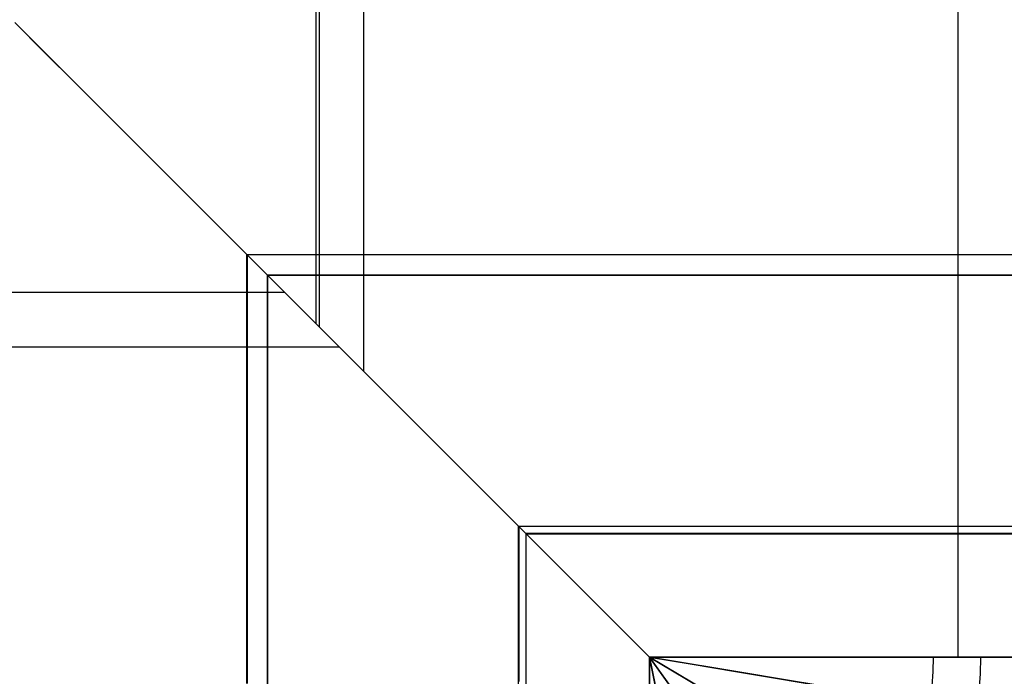
# Model space of a CAD drawing. Units: millimetres. Extents: x 4863 to 5458, y -72 to 778.
# Drawn here: x 5010 to 5026, y -53 to -43 of the extents above; entities that cross this region are included whole.
import ezdxf

# ---------------------------------------------------------------- set-up
doc = ezdxf.new("R2010")
doc.units = ezdxf.units.MM
doc.header["$MEASUREMENT"] = 0
doc.layers.get('0').update_dxf_attribs({"color": 8, "linetype": 'CONTINUOUS'})

# ---------------------------------------------------------------- blocks, each defined once
blk = doc.blocks.new('sgBrepBlock__137631856')
at = {"color": 0}
blk.add_line((5014.864, -47.5, 417.476), (5014.864, -36.636, 417.476), dxfattribs=at)
for points in [[(5020, -52.636, 416.5), (5019.259, -51.895, 416.52), (5018.518, -51.154, 416.579), (5017.779, -50.415, 416.677), (5017.043, -49.679, 416.816), (5016.311, -48.947, 416.995), (5015.585, -48.221, 417.214), (5014.867, -47.503, 417.475), (5014.157, -46.793, 417.777), (5013.458, -46.094, 418.122), (5012.77, -45.406, 418.511), (5012.096, -44.732, 418.945), (5011.437, -44.073, 419.424), (5010.796, -43.432, 419.951), (5010.176, -42.812, 420.526)], [(5025.951, -46.691, 417.828), (5025.053, -46.691, 417.444), (5024.583, -46.691, 417.271), (5024.099, -46.691, 417.113), (5023.601, -46.691, 416.971), (5023.091, -46.691, 416.845), (5022.569, -46.691, 416.738), (5022.035, -46.691, 416.649), (5021.491, -46.691, 416.58), (5020.938, -46.691, 416.531), (5020.376, -46.691, 416.505), (5019.808, -46.691, 416.501), (5019.233, -46.691, 416.521), (5018.655, -46.691, 416.565), (5018.073, -46.691, 416.633), (5017.49, -46.691, 416.727), (5016.907, -46.691, 416.846), (5016.326, -46.691, 416.991), (5015.749, -46.691, 417.161), (5015.177, -46.691, 417.357), (5014.055, -46.691, 417.825)], [(5026.18, -50.712, 417.938), (5025.423, -50.712, 417.593), (5024.622, -50.712, 417.285), (5023.781, -50.712, 417.02), (5022.9, -50.712, 416.804), (5021.985, -50.712, 416.641), (5021.039, -50.712, 416.539), (5020.068, -50.712, 416.5), (5019.575, -50.712, 416.506), (5019.078, -50.712, 416.53), (5018.076, -50.712, 416.633)], [(5020, -52.636, 416.5), (5020.862, -52.636, 416.527), (5021.72, -52.636, 416.606), (5022.572, -52.636, 416.738), (5023.415, -52.636, 416.923), (5024.244, -52.636, 417.159), (5025.057, -52.636, 417.445), (5025.851, -52.636, 417.781)]]:
    blk.add_polyline3d(points, dxfattribs=at)
blk = doc.blocks.new('sgBrepBlock__137632304')
at = {"color": 0}
for points in [[(5025.153, -52.636, 417.483), (5025.147, -52.896, 417.483), (5025.126, -53.162, 417.483), (5025.091, -53.434, 417.483), (5025.04, -53.711, 417.483), (5024.972, -53.992, 417.483), (5024.886, -54.275, 417.483), (5024.781, -54.558, 417.483), (5024.658, -54.841, 417.483), (5024.515, -55.12, 417.483), (5024.352, -55.395, 417.483), (5024.17, -55.664, 417.483), (5023.968, -55.924, 417.483), (5023.748, -56.173, 417.483), (5023.51, -56.41, 417.483), (5023.254, -56.632, 417.483), (5022.984, -56.838, 417.483), (5022.699, -57.026, 417.483), (5022.402, -57.195, 417.483), (5022.095, -57.344, 417.483), (5021.78, -57.472, 417.483), (5021.46, -57.578, 417.483), (5021.135, -57.663, 417.483), (5020.809, -57.725, 417.483), (5020.483, -57.767, 417.483), (5020, -57.789, 417.483)], [(5033.017, -52.636, 425.347), (5033, -53.292, 425.347), (5032.949, -53.965, 425.347), (5032.86, -54.653, 425.347), (5032.73, -55.352, 425.347), (5032.558, -56.061, 425.347), (5032.341, -56.775, 425.347), (5032.078, -57.491, 425.347), (5031.766, -58.205, 425.347), (5031.405, -58.911, 425.347), (5030.994, -59.606, 425.347), (5030.533, -60.284, 425.347), (5030.024, -60.94, 425.347), (5029.467, -61.57, 425.347), (5028.865, -62.168, 425.347), (5028.22, -62.729, 425.347), (5027.536, -63.249, 425.347), (5026.818, -63.725, 425.347), (5026.068, -64.152, 425.347), (5025.293, -64.528, 425.347), (5024.497, -64.852, 425.347), (5023.687, -65.12, 425.347), (5022.867, -65.333, 425.347), (5022.043, -65.492, 425.347), (5021.22, -65.596, 425.347), (5020, -65.653, 425.347)], [(5033.017, -52.636, 435.653), (5033, -53.292, 435.653), (5032.949, -53.965, 435.653), (5032.86, -54.653, 435.653), (5032.73, -55.352, 435.653), (5032.558, -56.061, 435.653), (5032.341, -56.775, 435.653), (5032.078, -57.491, 435.653), (5031.766, -58.205, 435.653), (5031.405, -58.911, 435.653), (5030.994, -59.606, 435.653), (5030.533, -60.284, 435.653), (5030.024, -60.94, 435.653), (5029.467, -61.57, 435.653), (5028.865, -62.168, 435.653), (5028.22, -62.729, 435.653), (5027.536, -63.249, 435.653), (5026.818, -63.725, 435.653), (5026.068, -64.152, 435.653), (5025.293, -64.528, 435.653), (5024.497, -64.852, 435.653), (5023.687, -65.12, 435.653), (5022.867, -65.333, 435.653), (5022.043, -65.492, 435.653), (5021.22, -65.596, 435.653), (5020, -65.653, 435.653)], [(5025.153, -52.636, 443.517), (5025.147, -52.896, 443.517), (5025.126, -53.162, 443.517), (5025.091, -53.434, 443.517), (5025.04, -53.711, 443.517), (5024.972, -53.992, 443.517), (5024.886, -54.275, 443.517), (5024.781, -54.558, 443.517), (5024.658, -54.841, 443.517), (5024.515, -55.12, 443.517), (5024.352, -55.395, 443.517), (5024.17, -55.664, 443.517), (5023.968, -55.924, 443.517), (5023.748, -56.173, 443.517), (5023.51, -56.41, 443.517), (5023.254, -56.632, 443.517), (5022.984, -56.838, 443.517), (5022.699, -57.026, 443.517), (5022.402, -57.195, 443.517), (5022.095, -57.344, 443.517), (5021.78, -57.472, 443.517), (5021.46, -57.578, 443.517), (5021.135, -57.663, 443.517), (5020.809, -57.725, 443.517), (5020.483, -57.767, 443.517), (5020, -57.789, 443.517)], [(5020, -52.636, 416.5), (5020.774, -52.765, 416.522), (5021.563, -52.897, 416.59), (5022.362, -53.031, 416.706), (5023.168, -53.166, 416.873), (5023.976, -53.301, 417.093), (5024.782, -53.436, 417.366), (5025.581, -53.569, 417.694), (5026.366, -53.701, 418.077), (5027.134, -53.829, 418.513), (5027.878, -53.954, 419.002), (5028.594, -54.073, 419.542), (5029.277, -54.188, 420.13), (5029.921, -54.295, 420.763), (5030.523, -54.396, 421.436), (5031.08, -54.489, 422.145), (5031.588, -54.574, 422.886), (5032.044, -54.65, 423.653), (5032.448, -54.718, 424.442), (5032.799, -54.777, 425.245), (5033.095, -54.826, 426.059), (5033.338, -54.867, 426.878), (5033.529, -54.899, 427.697), (5033.668, -54.922, 428.512), (5033.759, -54.937, 429.317), (5033.803, -54.944, 430.11), (5033.803, -54.944, 430.89), (5033.759, -54.937, 431.683), (5033.668, -54.922, 432.488), (5033.529, -54.899, 433.303), (5033.338, -54.867, 434.122), (5033.095, -54.826, 434.941), (5032.799, -54.777, 435.755), (5032.448, -54.718, 436.558), (5032.044, -54.65, 437.347), (5031.588, -54.574, 438.114), (5031.08, -54.489, 438.855), (5030.523, -54.396, 439.564), (5029.921, -54.295, 440.237), (5029.277, -54.188, 440.87), (5028.594, -54.073, 441.458), (5027.878, -53.954, 441.998), (5027.134, -53.829, 442.487), (5026.366, -53.701, 442.923), (5025.581, -53.569, 443.306), (5024.782, -53.436, 443.634), (5023.976, -53.301, 443.907), (5023.168, -53.166, 444.127), (5022.362, -53.031, 444.294), (5021.563, -52.897, 444.41), (5020, -52.636, 444.5)], [(5020, -52.636, 416.5), (5020.674, -53.038, 416.522), (5021.361, -53.448, 416.59), (5022.057, -53.863, 416.706), (5022.759, -54.281, 416.873), (5023.462, -54.701, 417.093), (5024.164, -55.12, 417.366), (5024.859, -55.534, 417.694), (5025.544, -55.942, 418.077), (5026.212, -56.341, 418.513), (5026.86, -56.728, 419.002), (5027.484, -57.099, 419.542), (5028.078, -57.454, 420.13), (5028.639, -57.789, 420.763), (5029.164, -58.101, 421.436), (5029.648, -58.39, 422.145), (5030.09, -58.654, 422.886), (5030.488, -58.891, 423.653), (5030.84, -59.101, 424.442), (5031.145, -59.283, 425.245), (5031.403, -59.437, 426.059), (5031.615, -59.563, 426.878), (5031.78, -59.662, 427.697), (5031.902, -59.735, 428.512), (5031.981, -59.782, 429.317), (5032.019, -59.804, 430.11), (5032.019, -59.804, 430.89), (5031.981, -59.782, 431.683), (5031.902, -59.735, 432.488), (5031.78, -59.662, 433.303), (5031.615, -59.563, 434.122), (5031.403, -59.437, 434.941), (5031.145, -59.283, 435.755), (5030.84, -59.101, 436.558), (5030.488, -58.891, 437.347), (5030.09, -58.654, 438.114), (5029.648, -58.39, 438.855), (5029.164, -58.101, 439.564), (5028.639, -57.789, 440.237), (5028.078, -57.454, 440.87), (5027.484, -57.099, 441.458), (5026.86, -56.728, 441.998), (5026.212, -56.341, 442.487), (5025.544, -55.942, 442.923), (5024.859, -55.534, 443.306), (5024.164, -55.12, 443.634), (5023.462, -54.701, 443.907), (5022.759, -54.281, 444.127), (5022.057, -53.863, 444.294), (5021.361, -53.448, 444.41), (5020, -52.636, 444.5)], [(5020, -52.636, 416.5), (5020.457, -53.274, 416.522), (5020.923, -53.924, 416.59), (5021.394, -54.583, 416.706), (5021.87, -55.247, 416.873), (5022.348, -55.913, 417.093), (5022.823, -56.578, 417.366), (5023.295, -57.236, 417.694), (5023.759, -57.883, 418.077), (5024.212, -58.516, 418.513), (5024.652, -59.13, 419.002), (5025.074, -59.72, 419.542), (5025.477, -60.282, 420.13), (5025.858, -60.813, 420.763), (5026.213, -61.31, 421.436), (5026.542, -61.769, 422.145), (5026.842, -62.187, 422.886), (5027.111, -62.563, 423.653), (5027.35, -62.896, 424.442), (5027.557, -63.185, 425.245), (5027.732, -63.43, 426.059), (5027.875, -63.63, 426.878), (5027.988, -63.787, 427.697), (5028.07, -63.902, 428.512), (5028.124, -63.977, 429.317), (5028.15, -64.013, 430.11), (5028.15, -64.013, 430.89), (5028.124, -63.977, 431.683), (5028.07, -63.902, 432.488), (5027.988, -63.787, 433.303), (5027.875, -63.63, 434.122), (5027.732, -63.43, 434.941), (5027.557, -63.185, 435.755), (5027.35, -62.896, 436.558), (5027.111, -62.563, 437.347), (5026.842, -62.187, 438.114), (5026.542, -61.769, 438.855), (5026.213, -61.31, 439.564), (5025.858, -60.813, 440.237), (5025.477, -60.282, 440.87), (5025.074, -59.72, 441.458), (5024.652, -59.13, 441.998), (5024.212, -58.516, 442.487), (5023.759, -57.883, 442.923), (5023.295, -57.236, 443.306), (5022.823, -56.578, 443.634), (5022.348, -55.913, 443.907), (5021.87, -55.247, 444.127), (5021.394, -54.583, 444.294), (5020.923, -53.924, 444.41), (5020, -52.636, 444.5)], [(5020, -52.636, 416.5), (5020.157, -53.405, 416.522), (5020.318, -54.188, 416.59), (5020.48, -54.982, 416.706), (5020.644, -55.783, 416.873), (5020.808, -56.586, 417.093), (5020.972, -57.386, 417.366), (5021.134, -58.179, 417.694), (5021.294, -58.96, 418.077), (5021.45, -59.722, 418.513), (5021.601, -60.462, 419.002), (5021.747, -61.173, 419.542), (5021.885, -61.851, 420.13), (5022.016, -62.491, 420.763), (5022.139, -63.089, 421.436), (5022.252, -63.642, 422.145), (5022.355, -64.146, 422.886), (5022.448, -64.6, 423.653), (5022.53, -65.001, 424.442), (5022.601, -65.349, 425.245), (5022.662, -65.644, 426.059), (5022.711, -65.885, 426.878), (5022.75, -66.074, 427.697), (5022.778, -66.213, 428.512), (5022.796, -66.303, 429.317), (5022.805, -66.346, 430.11), (5022.805, -66.346, 430.89), (5022.796, -66.303, 431.683), (5022.778, -66.213, 432.488), (5022.75, -66.074, 433.303), (5022.711, -65.885, 434.122), (5022.662, -65.644, 434.941), (5022.601, -65.349, 435.755), (5022.53, -65.001, 436.558), (5022.448, -64.6, 437.347), (5022.355, -64.146, 438.114), (5022.252, -63.642, 438.855), (5022.139, -63.089, 439.564), (5022.016, -62.491, 440.237), (5021.885, -61.851, 440.87), (5021.747, -61.173, 441.458), (5021.601, -60.462, 441.998), (5021.45, -59.722, 442.487), (5021.294, -58.96, 442.923), (5021.134, -58.179, 443.306), (5020.972, -57.386, 443.634), (5020.808, -56.586, 443.907), (5020.644, -55.783, 444.127), (5020.48, -54.982, 444.294), (5020.318, -54.188, 444.41), (5020, -52.636, 444.5)], [(5020, -52.636, 416.5), (5020.862, -52.636, 416.527), (5021.72, -52.636, 416.606), (5022.572, -52.636, 416.738), (5023.415, -52.636, 416.923), (5024.244, -52.636, 417.159), (5025.057, -52.636, 417.445), (5025.851, -52.636, 417.781), (5026.623, -52.636, 418.166), (5027.37, -52.636, 418.597), (5028.089, -52.636, 419.073), (5028.777, -52.636, 419.593), (5029.432, -52.636, 420.154), (5030.051, -52.636, 420.754), (5030.632, -52.636, 421.391), (5031.172, -52.636, 422.063), (5031.67, -52.636, 422.767), (5032.124, -52.636, 423.5), (5032.532, -52.636, 424.26), (5032.893, -52.636, 425.043), (5033.204, -52.636, 425.847), (5033.466, -52.636, 426.669), (5033.676, -52.636, 427.505), (5033.834, -52.636, 428.353), (5033.94, -52.636, 429.208), (5034, -52.636, 430.5), (5033.973, -52.636, 431.362), (5033.894, -52.636, 432.22), (5033.762, -52.636, 433.072), (5033.577, -52.636, 433.915), (5033.341, -52.636, 434.744), (5033.055, -52.636, 435.557), (5032.719, -52.636, 436.351), (5032.334, -52.636, 437.123), (5031.903, -52.636, 437.87), (5031.427, -52.636, 438.589), (5030.907, -52.636, 439.277), (5030.346, -52.636, 439.932), (5029.746, -52.636, 440.551), (5029.109, -52.636, 441.132), (5028.437, -52.636, 441.672), (5027.733, -52.636, 442.17), (5027, -52.636, 442.624), (5026.24, -52.636, 443.032), (5025.457, -52.636, 443.393), (5024.653, -52.636, 443.704), (5023.831, -52.636, 443.966), (5022.995, -52.636, 444.176), (5022.147, -52.636, 444.334), (5021.292, -52.636, 444.44), (5020, -52.636, 444.5)], [(5020, -66.636, 430.5), (5020, -66.609, 431.362), (5020, -66.53, 432.22), (5020, -66.398, 433.072), (5020, -66.213, 433.915), (5020, -65.977, 434.744), (5020, -65.691, 435.557), (5020, -65.355, 436.351), (5020, -64.97, 437.123), (5020, -64.539, 437.87), (5020, -64.063, 438.589), (5020, -63.543, 439.277), (5020, -62.982, 439.932), (5020, -62.382, 440.551), (5020, -61.745, 441.132), (5020, -61.073, 441.672), (5020, -60.369, 442.17), (5020, -59.636, 442.624), (5020, -58.876, 443.032), (5020, -58.093, 443.393), (5020, -57.289, 443.704), (5020, -56.467, 443.966), (5020, -55.631, 444.176), (5020, -54.783, 444.334), (5020, -53.928, 444.44), (5020, -52.636, 444.5)], [(5020, -52.636, 416.5), (5020, -53.498, 416.527), (5020, -54.356, 416.606), (5020, -55.209, 416.738), (5020, -56.051, 416.923), (5020, -56.88, 417.159), (5020, -57.693, 417.445), (5020, -58.487, 417.781), (5020, -59.259, 418.166), (5020, -60.006, 418.597), (5020, -60.725, 419.073), (5020, -61.413, 419.593), (5020, -62.068, 420.154), (5020, -62.687, 420.754), (5020, -63.268, 421.391), (5020, -63.808, 422.063), (5020, -64.306, 422.767), (5020, -64.76, 423.5), (5020, -65.168, 424.26), (5020, -65.529, 425.043), (5020, -65.84, 425.847), (5020, -66.102, 426.669), (5020, -66.312, 427.505), (5020, -66.47, 428.353), (5020, -66.576, 429.208), (5020, -66.636, 430.5)]]:
    blk.add_polyline3d(points, dxfattribs=at)
blk = doc.blocks.new('sgBrepBlock__137636336')
at = {"color": 0}
blk.add_line((5014.325, -46.961, 443.298), (5004, -46.961, 443.298), dxfattribs=at)
for points in [[(5010.176, -42.812, 440.474), (5010.796, -43.432, 441.049), (5011.437, -44.073, 441.576), (5012.096, -44.732, 442.055), (5012.77, -45.406, 442.489), (5013.458, -46.094, 442.878), (5014.157, -46.793, 443.223), (5014.867, -47.503, 443.525), (5015.585, -48.221, 443.786), (5016.311, -48.947, 444.005), (5017.043, -49.679, 444.184), (5017.779, -50.415, 444.323), (5018.518, -51.154, 444.421), (5019.259, -51.895, 444.48), (5020, -52.636, 444.5)], [(5014.058, -53.327, 444.483), (5014.058, -52.76, 444.499), (5014.058, -52.199, 444.493), (5014.058, -51.645, 444.465), (5014.058, -51.099, 444.415), (5014.058, -50.562, 444.346), (5014.058, -50.035, 444.256), (5014.058, -49.52, 444.149), (5014.058, -49.016, 444.024), (5014.058, -48.525, 443.883), (5014.058, -48.047, 443.726), (5014.058, -47.582, 443.556), (5014.058, -46.694, 443.177)], [(5018.082, -53.031, 444.494), (5018.082, -52.09, 444.489), (5018.082, -50.718, 444.368)], [(5020, -53.928, 444.44), (5020, -52.636, 444.5)]]:
    blk.add_polyline3d(points, dxfattribs=at)
blk = doc.blocks.new('sgBrepBlock__137643504')
at = {"color": 0}
for p, q in [((5015.554, -48.19, 419.354), (5015.554, -35.808, 419.354)), ((5024.805, -52.636, 419.504), (5024.805, -35.808, 419.504))]:
    blk.add_line(p, q, dxfattribs=at)
for points in [[(5010.122, -42.758, 423.686), (5010.582, -43.218, 423.064), (5011.069, -43.705, 422.485), (5011.579, -44.215, 421.95), (5012.111, -44.747, 421.458), (5012.66, -45.296, 421.007), (5013.225, -45.861, 420.596), (5013.803, -46.439, 420.224), (5014.393, -47.029, 419.891), (5014.992, -47.628, 419.595), (5015.6, -48.236, 419.336), (5016.216, -48.852, 419.112), (5016.838, -49.474, 418.924), (5017.465, -50.101, 418.771), (5018.096, -50.732, 418.652), (5018.73, -51.366, 418.567), (5019.365, -52.001, 418.517), (5020, -52.636, 418.5), (5020.739, -52.636, 418.523), (5021.475, -52.636, 418.591), (5022.205, -52.636, 418.704), (5022.927, -52.636, 418.862), (5023.638, -52.636, 419.065), (5024.335, -52.636, 419.31), (5025.016, -52.636, 419.598), (5025.677, -52.636, 419.928)], [(5025.719, -46.375, 419.95), (5025.344, -46.375, 419.756), (5024.955, -46.375, 419.571), (5024.552, -46.375, 419.397), (5024.136, -46.375, 419.235), (5023.707, -46.375, 419.087), (5023.264, -46.375, 418.952), (5022.809, -46.375, 418.834), (5022.343, -46.375, 418.731), (5021.866, -46.375, 418.646), (5021.379, -46.375, 418.579), (5020.883, -46.375, 418.532), (5020.378, -46.375, 418.506), (5019.867, -46.375, 418.501), (5019.351, -46.375, 418.518), (5018.83, -46.375, 418.557), (5018.307, -46.375, 418.62), (5017.782, -46.375, 418.707), (5017.258, -46.375, 418.817), (5016.736, -46.375, 418.952), (5016.217, -46.375, 419.112), (5015.704, -46.375, 419.295), (5015.198, -46.375, 419.503), (5014.701, -46.375, 419.733), (5013.739, -46.375, 420.263)], [(5026.049, -50.602, 420.136), (5025.435, -50.602, 419.802), (5024.783, -50.602, 419.494), (5024.092, -50.602, 419.219), (5023.364, -50.602, 418.981), (5022.601, -50.602, 418.785), (5021.807, -50.602, 418.637), (5020.985, -50.602, 418.54), (5020.565, -50.602, 418.513), (5020.14, -50.602, 418.501), (5019.711, -50.602, 418.503), (5019.278, -50.602, 418.522), (5018.842, -50.602, 418.556), (5017.966, -50.602, 418.674)]]:
    blk.add_polyline3d(points, dxfattribs=at)
blk = doc.blocks.new('sgBrepBlock__137643728')
at = {"color": 0}
blk.add_line((5015.176, -47.813, 441.488), (5003.172, -47.813, 441.488), dxfattribs=at)
for points in [[(5020, -52.636, 442.5), (5019.365, -52.001, 442.483), (5018.73, -51.366, 442.433), (5018.096, -50.732, 442.348), (5017.465, -50.101, 442.229), (5016.838, -49.474, 442.076), (5016.216, -48.852, 441.888), (5015.6, -48.236, 441.664), (5014.992, -47.628, 441.405), (5014.393, -47.029, 441.109), (5013.803, -46.439, 440.776), (5013.225, -45.861, 440.404), (5012.66, -45.296, 439.993), (5012.111, -44.747, 439.542), (5011.579, -44.215, 439.05), (5011.069, -43.705, 438.515), (5010.582, -43.218, 437.936), (5010.122, -42.758, 437.314)], [(5013.736, -53.047, 442.493), (5013.736, -52.531, 442.5), (5013.736, -52.021, 442.484), (5013.736, -51.518, 442.448), (5013.736, -51.025, 442.391), (5013.736, -50.54, 442.316), (5013.736, -50.066, 442.222), (5013.736, -49.604, 442.111), (5013.736, -49.154, 441.984), (5013.736, -48.716, 441.842), (5013.736, -48.291, 441.686), (5013.736, -47.88, 441.517), (5013.736, -47.483, 441.337), (5013.736, -47.1, 441.147), (5013.736, -46.372, 440.735)], [(5017.962, -53.427, 442.474), (5017.962, -52.597, 442.5), (5017.962, -51.781, 442.47), (5017.962, -50.598, 442.326)], [(5020, -53.743, 442.449), (5020, -52.636, 442.5)]]:
    blk.add_polyline3d(points, dxfattribs=at)
blk = doc.blocks.new('sgBrepBlock__137645968')
at = {"color": 0}
for points in [[(5020, -52.636, 418.5), (5020.664, -52.747, 418.519), (5021.339, -52.86, 418.577), (5022.024, -52.975, 418.677), (5022.715, -53.09, 418.82), (5023.408, -53.206, 419.008), (5024.099, -53.322, 419.243), (5024.783, -53.436, 419.524), (5025.457, -53.549, 419.852), (5026.115, -53.659, 420.226), (5026.753, -53.765, 420.645), (5027.367, -53.868, 421.108), (5027.952, -53.966, 421.612), (5028.504, -54.058, 422.154), (5029.02, -54.145, 422.731), (5029.497, -54.224, 423.339), (5029.932, -54.297, 423.974), (5030.324, -54.363, 424.631), (5030.67, -54.421, 425.307), (5030.97, -54.471, 425.996), (5031.224, -54.513, 426.694), (5031.433, -54.548, 427.396), (5031.596, -54.575, 428.098), (5031.716, -54.595, 428.796), (5031.793, -54.608, 429.486), (5031.831, -54.615, 430.165), (5031.831, -54.615, 430.835), (5031.793, -54.608, 431.514), (5031.716, -54.595, 432.204), (5031.596, -54.575, 432.902), (5031.433, -54.548, 433.604), (5031.224, -54.513, 434.306), (5030.97, -54.471, 435.004), (5030.67, -54.421, 435.693), (5030.324, -54.363, 436.369), (5029.932, -54.297, 437.026), (5029.497, -54.224, 437.661), (5029.02, -54.145, 438.269), (5028.504, -54.058, 438.846), (5027.952, -53.966, 439.388), (5027.367, -53.868, 439.892), (5026.753, -53.765, 440.355), (5026.115, -53.659, 440.774), (5025.457, -53.549, 441.148), (5024.783, -53.436, 441.476), (5024.099, -53.322, 441.757), (5023.408, -53.206, 441.992), (5022.715, -53.09, 442.18), (5022.024, -52.975, 442.323), (5021.339, -52.86, 442.423), (5020, -52.636, 442.5)], [(5020, -52.636, 418.5), (5020.578, -52.981, 418.519), (5021.166, -53.332, 418.577), (5021.763, -53.687, 418.677), (5022.364, -54.046, 418.82), (5022.968, -54.406, 419.008), (5023.569, -54.765, 419.243), (5024.165, -55.12, 419.524), (5024.752, -55.47, 419.852), (5025.325, -55.812, 420.226), (5025.88, -56.143, 420.645), (5026.415, -56.462, 421.108), (5026.924, -56.766, 421.612), (5027.405, -57.052, 422.154), (5027.854, -57.321, 422.731), (5028.27, -57.568, 423.339), (5028.649, -57.794, 423.974), (5028.99, -57.998, 424.631), (5029.291, -58.177, 425.307), (5029.553, -58.333, 425.996), (5029.774, -58.465, 426.694), (5029.955, -58.574, 427.396), (5030.098, -58.658, 428.098), (5030.202, -58.72, 428.796), (5030.269, -58.761, 429.486), (5030.302, -58.78, 430.165), (5030.302, -58.78, 430.835), (5030.269, -58.761, 431.514), (5030.202, -58.72, 432.204), (5030.098, -58.658, 432.902), (5029.955, -58.574, 433.604), (5029.774, -58.465, 434.306), (5029.553, -58.333, 435.004), (5029.291, -58.177, 435.693), (5028.99, -57.998, 436.369), (5028.649, -57.794, 437.026), (5028.27, -57.568, 437.661), (5027.854, -57.321, 438.269), (5027.405, -57.052, 438.846), (5026.924, -56.766, 439.388), (5026.415, -56.462, 439.892), (5025.88, -56.143, 440.355), (5025.325, -55.812, 440.774), (5024.752, -55.47, 441.148), (5024.165, -55.12, 441.476), (5023.569, -54.765, 441.757), (5022.968, -54.406, 441.992), (5022.364, -54.046, 442.18), (5021.763, -53.687, 442.323), (5021.166, -53.332, 442.423), (5020, -52.636, 442.5)], [(5020, -52.636, 418.5), (5020.392, -53.183, 418.519), (5020.791, -53.74, 418.577), (5021.195, -54.305, 418.677), (5021.603, -54.874, 418.82), (5022.012, -55.445, 419.008), (5022.42, -56.015, 419.243), (5022.824, -56.579, 419.524), (5023.222, -57.134, 419.852), (5023.61, -57.676, 420.226), (5023.987, -58.202, 420.645), (5024.349, -58.708, 421.108), (5024.695, -59.19, 421.612), (5025.021, -59.645, 422.154), (5025.326, -60.071, 422.731), (5025.607, -60.464, 423.339), (5025.864, -60.823, 423.974), (5026.095, -61.145, 424.631), (5026.3, -61.431, 425.307), (5026.477, -61.678, 425.996), (5026.627, -61.888, 426.694), (5026.75, -62.059, 427.396), (5026.847, -62.194, 428.098), (5026.917, -62.293, 428.796), (5026.963, -62.357, 429.486), (5026.985, -62.388, 430.165), (5026.985, -62.388, 430.835), (5026.963, -62.357, 431.514), (5026.917, -62.293, 432.204), (5026.847, -62.194, 432.902), (5026.75, -62.059, 433.604), (5026.627, -61.888, 434.306), (5026.477, -61.678, 435.004), (5026.3, -61.431, 435.693), (5026.095, -61.145, 436.369), (5025.864, -60.823, 437.026), (5025.607, -60.464, 437.661), (5025.326, -60.071, 438.269), (5025.021, -59.645, 438.846), (5024.695, -59.19, 439.388), (5024.349, -58.708, 439.892), (5023.987, -58.202, 440.355), (5023.61, -57.676, 440.774), (5023.222, -57.134, 441.148), (5022.824, -56.579, 441.476), (5022.42, -56.015, 441.757), (5022.012, -55.445, 441.992), (5021.603, -54.874, 442.18), (5021.195, -54.305, 442.323), (5020.791, -53.74, 442.423), (5020, -52.636, 442.5)], [(5020, -52.636, 418.5), (5020.135, -53.295, 418.519), (5020.272, -53.966, 418.577), (5020.411, -54.647, 418.677), (5020.552, -55.333, 418.82), (5020.693, -56.021, 419.008), (5020.833, -56.708, 419.243), (5020.972, -57.387, 419.524), (5021.109, -58.056, 419.852), (5021.243, -58.71, 420.226), (5021.373, -59.344, 420.645), (5021.497, -59.953, 421.108), (5021.616, -60.534, 421.612), (5021.728, -61.083, 422.154), (5021.833, -61.596, 422.731), (5021.93, -62.07, 423.339), (5022.019, -62.502, 423.974), (5022.098, -62.891, 424.631), (5022.169, -63.235, 425.307), (5022.23, -63.533, 425.996), (5022.281, -63.785, 426.694), (5022.324, -63.992, 427.396), (5022.357, -64.154, 428.098), (5022.381, -64.273, 428.796), (5022.397, -64.35, 429.486), (5022.405, -64.388, 430.165), (5022.405, -64.388, 430.835), (5022.397, -64.35, 431.514), (5022.381, -64.273, 432.204), (5022.357, -64.154, 432.902), (5022.324, -63.992, 433.604), (5022.281, -63.785, 434.306), (5022.23, -63.533, 435.004), (5022.169, -63.235, 435.693), (5022.098, -62.891, 436.369), (5022.019, -62.502, 437.026), (5021.93, -62.07, 437.661), (5021.833, -61.596, 438.269), (5021.728, -61.083, 438.846), (5021.616, -60.534, 439.388), (5021.497, -59.953, 439.892), (5021.373, -59.344, 440.355), (5021.243, -58.71, 440.774), (5021.109, -58.056, 441.148), (5020.972, -57.387, 441.476), (5020.833, -56.708, 441.757), (5020.693, -56.021, 441.992), (5020.552, -55.333, 442.18), (5020.411, -54.647, 442.323), (5020.272, -53.966, 442.423), (5020, -52.636, 442.5)], [(5024.417, -52.636, 419.343), (5024.412, -52.859, 419.343), (5024.394, -53.087, 419.343), (5024.364, -53.32, 419.343), (5024.32, -53.558, 419.343), (5024.261, -53.798, 419.343), (5024.188, -54.041, 419.343), (5024.098, -54.284, 419.343), (5023.993, -54.526, 419.343), (5023.87, -54.765, 419.343), (5023.731, -55.001, 419.343), (5023.574, -55.231, 419.343), (5023.401, -55.454, 419.343), (5023.213, -55.668, 419.343), (5023.008, -55.87, 419.343), (5022.789, -56.061, 419.343), (5022.557, -56.238, 419.343), (5022.313, -56.399, 419.343), (5022.059, -56.544, 419.343), (5021.796, -56.672, 419.343), (5021.526, -56.781, 419.343), (5021.251, -56.872, 419.343), (5020.973, -56.945, 419.343), (5020.693, -56.998, 419.343), (5020.414, -57.034, 419.343), (5020, -57.053, 419.343)], [(5031.157, -52.636, 426.083), (5031.143, -53.199, 426.083), (5031.099, -53.775, 426.083), (5031.023, -54.365, 426.083), (5030.912, -54.964, 426.083), (5030.764, -55.572, 426.083), (5030.578, -56.184, 426.083), (5030.352, -56.798, 426.083), (5030.085, -57.409, 426.083), (5029.775, -58.015, 426.083), (5029.423, -58.61, 426.083), (5029.029, -59.192, 426.083), (5028.592, -59.754, 426.083), (5028.115, -60.294, 426.083), (5027.599, -60.806, 426.083), (5027.046, -61.287, 426.083), (5026.46, -61.733, 426.083), (5025.844, -62.141, 426.083), (5025.201, -62.507, 426.083), (5024.537, -62.83, 426.083), (5023.855, -63.106, 426.083), (5023.16, -63.337, 426.083), (5022.457, -63.52, 426.083), (5021.751, -63.655, 426.083), (5021.046, -63.744, 426.083), (5020, -63.793, 426.083)], [(5031.157, -52.636, 434.917), (5031.143, -53.199, 434.917), (5031.099, -53.775, 434.917), (5031.023, -54.365, 434.917), (5030.912, -54.964, 434.917), (5030.764, -55.572, 434.917), (5030.578, -56.184, 434.917), (5030.352, -56.798, 434.917), (5030.085, -57.409, 434.917), (5029.775, -58.015, 434.917), (5029.423, -58.61, 434.917), (5029.029, -59.192, 434.917), (5028.592, -59.754, 434.917), (5028.115, -60.294, 434.917), (5027.599, -60.806, 434.917), (5027.046, -61.287, 434.917), (5026.46, -61.733, 434.917), (5025.844, -62.141, 434.917), (5025.201, -62.507, 434.917), (5024.537, -62.83, 434.917), (5023.855, -63.106, 434.917), (5023.16, -63.337, 434.917), (5022.457, -63.52, 434.917), (5021.751, -63.655, 434.917), (5021.046, -63.744, 434.917), (5020, -63.793, 434.917)], [(5024.417, -52.636, 441.657), (5024.412, -52.859, 441.657), (5024.394, -53.087, 441.657), (5024.364, -53.32, 441.657), (5024.32, -53.558, 441.657), (5024.261, -53.798, 441.657), (5024.188, -54.041, 441.657), (5024.098, -54.284, 441.657), (5023.993, -54.526, 441.657), (5023.87, -54.765, 441.657), (5023.731, -55.001, 441.657), (5023.574, -55.231, 441.657), (5023.401, -55.454, 441.657), (5023.213, -55.668, 441.657), (5023.008, -55.87, 441.657), (5022.789, -56.061, 441.657), (5022.557, -56.238, 441.657), (5022.313, -56.399, 441.657), (5022.059, -56.544, 441.657), (5021.796, -56.672, 441.657), (5021.526, -56.781, 441.657), (5021.251, -56.872, 441.657), (5020.973, -56.945, 441.657), (5020.693, -56.998, 441.657), (5020.414, -57.034, 441.657), (5020, -57.053, 441.657)], [(5020, -52.636, 418.5), (5020, -53.375, 418.523), (5020, -54.111, 418.591), (5020, -54.841, 418.704), (5020, -55.563, 418.862), (5020, -56.274, 419.065), (5020, -56.971, 419.31), (5020, -57.652, 419.598), (5020, -58.313, 419.928), (5020, -58.953, 420.297), (5020, -59.569, 420.706), (5020, -60.159, 421.151), (5020, -60.72, 421.632), (5020, -61.251, 422.146), (5020, -61.749, 422.693), (5020, -62.212, 423.268), (5020, -62.639, 423.872), (5020, -63.028, 424.5), (5020, -63.378, 425.151), (5020, -63.687, 425.823), (5020, -63.954, 426.512), (5020, -64.178, 427.216), (5020, -64.358, 427.933), (5020, -64.494, 428.659), (5020, -64.585, 429.393), (5020, -64.636, 430.5), (5020, -64.613, 431.239), (5020, -64.545, 431.975), (5020, -64.432, 432.705), (5020, -64.274, 433.427), (5020, -64.071, 434.138), (5020, -63.826, 434.835), (5020, -63.538, 435.516), (5020, -63.208, 436.177), (5020, -62.839, 436.817), (5020, -62.43, 437.433), (5020, -61.985, 438.023), (5020, -61.504, 438.584), (5020, -60.99, 439.115), (5020, -60.443, 439.613), (5020, -59.868, 440.076), (5020, -59.264, 440.503), (5020, -58.636, 440.892), (5020, -57.985, 441.242), (5020, -57.313, 441.551), (5020, -56.624, 441.818), (5020, -55.92, 442.042), (5020, -55.203, 442.222), (5020, -54.477, 442.358), (5020, -53.743, 442.449), (5020, -52.636, 442.5)], [(5032, -52.636, 430.5), (5031.977, -52.636, 431.239), (5031.909, -52.636, 431.975), (5031.796, -52.636, 432.705), (5031.638, -52.636, 433.427), (5031.435, -52.636, 434.138), (5031.19, -52.636, 434.835), (5030.902, -52.636, 435.516), (5030.572, -52.636, 436.177), (5030.203, -52.636, 436.817), (5029.794, -52.636, 437.433), (5029.349, -52.636, 438.023), (5028.868, -52.636, 438.584), (5028.354, -52.636, 439.115), (5027.807, -52.636, 439.613), (5027.232, -52.636, 440.076), (5026.628, -52.636, 440.503), (5026, -52.636, 440.892), (5025.349, -52.636, 441.242), (5024.677, -52.636, 441.551), (5023.988, -52.636, 441.818), (5023.284, -52.636, 442.042), (5022.567, -52.636, 442.222), (5021.841, -52.636, 442.358), (5021.107, -52.636, 442.449), (5020, -52.636, 442.5)], [(5020, -52.636, 418.5), (5020.739, -52.636, 418.523), (5021.475, -52.636, 418.591), (5022.205, -52.636, 418.704), (5022.927, -52.636, 418.862), (5023.638, -52.636, 419.065), (5024.335, -52.636, 419.31), (5025.016, -52.636, 419.598), (5025.677, -52.636, 419.928), (5026.317, -52.636, 420.297), (5026.933, -52.636, 420.706), (5027.523, -52.636, 421.151), (5028.084, -52.636, 421.632), (5028.615, -52.636, 422.146), (5029.113, -52.636, 422.693), (5029.576, -52.636, 423.268), (5030.003, -52.636, 423.872), (5030.392, -52.636, 424.5), (5030.742, -52.636, 425.151), (5031.051, -52.636, 425.823), (5031.318, -52.636, 426.512), (5031.542, -52.636, 427.216), (5031.722, -52.636, 427.933), (5031.858, -52.636, 428.659), (5031.949, -52.636, 429.393), (5032, -52.636, 430.5)]]:
    blk.add_polyline3d(points, dxfattribs=at)
blk = doc.blocks.new('sgBrepBlock__137648656')
at = {"color": 0}
blk.add_line((5014.328, -46.964, 417.7), (5004, -46.964, 417.7), dxfattribs=at)
for points in [[(5020, -52.636, 416.5), (5019.259, -51.895, 416.52), (5018.518, -51.154, 416.579), (5017.779, -50.415, 416.677), (5017.043, -49.679, 416.816), (5016.311, -48.947, 416.995), (5015.585, -48.221, 417.214), (5014.867, -47.503, 417.475), (5014.157, -46.793, 417.777), (5013.458, -46.094, 418.122), (5012.77, -45.406, 418.511), (5012.096, -44.732, 418.945), (5011.437, -44.073, 419.424), (5010.796, -43.432, 419.951), (5010.176, -42.812, 420.526)], [(5014.055, -46.691, 417.825), (5014.055, -47.578, 417.446), (5014.055, -48.043, 417.275), (5014.055, -48.521, 417.118), (5014.055, -49.012, 416.977), (5014.055, -49.516, 416.852), (5014.055, -50.032, 416.744), (5014.055, -50.558, 416.655), (5014.055, -51.095, 416.585), (5014.055, -51.641, 416.535), (5014.055, -52.195, 416.507), (5014.055, -52.757, 416.501), (5014.055, -53.324, 416.517)], [(5018.076, -50.712, 416.633), (5018.076, -51.621, 416.537), (5018.076, -52.553, 416.5), (5018.076, -53.503, 416.527)], [(5020, -52.636, 416.5), (5020, -53.498, 416.527)]]:
    blk.add_polyline3d(points, dxfattribs=at)
blk = doc.blocks.new('sgBrepBlock__137654032')
at = {"color": 0}
blk.add_line((5015.176, -47.813, 419.512), (5003.172, -47.813, 419.512), dxfattribs=at)
for points in [[(5010.122, -42.758, 423.686), (5010.582, -43.218, 423.064), (5011.069, -43.705, 422.485), (5011.579, -44.215, 421.95), (5012.111, -44.747, 421.458), (5012.66, -45.296, 421.007), (5013.225, -45.861, 420.596), (5013.803, -46.439, 420.224), (5014.393, -47.029, 419.891), (5014.992, -47.628, 419.595), (5015.6, -48.236, 419.336), (5016.216, -48.852, 419.112), (5016.838, -49.474, 418.924), (5017.465, -50.101, 418.771), (5018.096, -50.732, 418.652), (5018.73, -51.366, 418.567), (5019.365, -52.001, 418.517), (5020, -52.636, 418.5)], [(5013.739, -46.375, 420.263), (5013.739, -47.103, 419.852), (5013.739, -47.486, 419.661), (5013.739, -47.883, 419.481), (5013.739, -48.294, 419.313), (5013.739, -48.719, 419.157), (5013.739, -49.157, 419.015), (5013.739, -49.607, 418.888), (5013.739, -50.07, 418.778), (5013.739, -50.544, 418.684), (5013.739, -51.028, 418.608), (5013.739, -51.522, 418.552), (5013.739, -52.024, 418.516), (5013.739, -52.534, 418.5), (5013.739, -53.05, 418.507)], [(5017.966, -50.602, 418.674), (5017.966, -51.385, 418.565), (5017.966, -52.191, 418.508), (5017.966, -53.015, 418.506)], [(5020, -52.636, 418.5), (5020, -53.375, 418.523)]]:
    blk.add_polyline3d(points, dxfattribs=at)
blk = doc.blocks.new('sgBrepBlock__137656272')
at = {"color": 0}
for p, q in [((5015.554, -48.19, 441.646), (5015.554, -35.808, 441.646)), ((5024.805, -52.636, 441.496), (5024.805, -35.808, 441.496))]:
    blk.add_line(p, q, dxfattribs=at)
for points in [[(5020, -52.636, 442.5), (5019.365, -52.001, 442.483), (5018.73, -51.366, 442.433), (5018.096, -50.732, 442.348), (5017.465, -50.101, 442.229), (5016.838, -49.474, 442.076), (5016.216, -48.852, 441.888), (5015.6, -48.236, 441.664), (5014.992, -47.628, 441.405), (5014.393, -47.029, 441.109), (5013.803, -46.439, 440.776), (5013.225, -45.861, 440.404), (5012.66, -45.296, 439.993), (5012.111, -44.747, 439.542), (5011.579, -44.215, 439.05), (5011.069, -43.705, 438.515), (5010.582, -43.218, 437.936), (5010.122, -42.758, 437.314)], [(5013.736, -46.372, 440.735), (5014.211, -46.372, 441.011), (5014.698, -46.372, 441.265), (5015.195, -46.372, 441.496), (5015.701, -46.372, 441.704), (5016.214, -46.372, 441.887), (5016.733, -46.372, 442.047), (5017.255, -46.372, 442.182), (5017.779, -46.372, 442.293), (5018.304, -46.372, 442.38), (5018.827, -46.372, 442.443), (5019.348, -46.372, 442.482), (5019.865, -46.372, 442.499), (5020.376, -46.372, 442.494), (5020.88, -46.372, 442.468), (5021.376, -46.372, 442.421), (5021.864, -46.372, 442.354), (5022.341, -46.372, 442.269), (5022.807, -46.372, 442.167), (5023.262, -46.372, 442.048), (5023.705, -46.372, 441.914), (5024.134, -46.372, 441.765), (5024.551, -46.372, 441.604), (5024.954, -46.372, 441.43), (5025.343, -46.372, 441.245), (5025.718, -46.372, 441.05)], [(5017.962, -50.598, 442.326), (5018.401, -50.598, 442.393), (5018.838, -50.598, 442.444), (5019.274, -50.598, 442.478), (5019.707, -50.598, 442.496), (5020.136, -50.598, 442.499), (5020.561, -50.598, 442.487), (5020.981, -50.598, 442.46), (5021.804, -50.598, 442.364), (5022.598, -50.598, 442.215), (5023.361, -50.598, 442.02), (5024.089, -50.598, 441.782), (5024.78, -50.598, 441.507), (5025.433, -50.598, 441.2), (5026.047, -50.598, 440.865)], [(5026, -52.636, 440.892), (5025.349, -52.636, 441.242), (5024.677, -52.636, 441.551), (5023.988, -52.636, 441.818), (5023.284, -52.636, 442.042), (5022.567, -52.636, 442.222), (5021.841, -52.636, 442.358), (5021.107, -52.636, 442.449), (5020, -52.636, 442.5)]]:
    blk.add_polyline3d(points, dxfattribs=at)
blk = doc.blocks.new('sgBrepBlock__137656720')
at = {"color": 0}
blk.add_line((5014.813, -47.449, 443.504), (5014.813, -36.636, 443.504), dxfattribs=at)
for points in [[(5010.176, -42.812, 440.474), (5010.796, -43.432, 441.049), (5011.437, -44.073, 441.576), (5012.096, -44.732, 442.055), (5012.77, -45.406, 442.489), (5013.458, -46.094, 442.878), (5014.157, -46.793, 443.223), (5014.867, -47.503, 443.525), (5015.585, -48.221, 443.786), (5016.311, -48.947, 444.005), (5017.043, -49.679, 444.184), (5017.779, -50.415, 444.323), (5018.518, -51.154, 444.421), (5019.259, -51.895, 444.48), (5020, -52.636, 444.5)], [(5014.058, -46.694, 443.177), (5014.615, -46.694, 443.423), (5015.18, -46.694, 443.644), (5015.752, -46.694, 443.84), (5016.33, -46.694, 444.01), (5016.911, -46.694, 444.155), (5017.493, -46.694, 444.274), (5018.076, -46.694, 444.367), (5018.658, -46.694, 444.436), (5019.236, -46.694, 444.479), (5019.811, -46.694, 444.499), (5020.379, -46.694, 444.495), (5020.941, -46.694, 444.468), (5021.494, -46.694, 444.42), (5022.038, -46.694, 444.351), (5022.571, -46.694, 444.262), (5023.093, -46.694, 444.154), (5023.603, -46.694, 444.028), (5024.101, -46.694, 443.886), (5024.585, -46.694, 443.728), (5025.055, -46.694, 443.555), (5025.511, -46.694, 443.37), (5026.379, -46.694, 442.962)], [(5018.082, -50.718, 444.368), (5018.583, -50.718, 444.428), (5019.083, -50.718, 444.47), (5019.58, -50.718, 444.494), (5020.073, -50.718, 444.5), (5021.043, -50.718, 444.461), (5021.989, -50.718, 444.358), (5022.904, -50.718, 444.195), (5023.784, -50.718, 443.979), (5024.625, -50.718, 443.714), (5025.426, -50.718, 443.406), (5026.183, -50.718, 443.061)], [(5026.24, -52.636, 443.032), (5025.457, -52.636, 443.393), (5024.653, -52.636, 443.704), (5023.831, -52.636, 443.966), (5022.995, -52.636, 444.176), (5022.147, -52.636, 444.334), (5021.292, -52.636, 444.44), (5020, -52.636, 444.5)]]:
    blk.add_polyline3d(points, dxfattribs=at)
blk = doc.blocks.new('sgBrepBlock_COMPOUND_137630736')
at = {"color": 0}
for name in ['SGBREPBLOCK__137643504', 'SGBREPBLOCK__137656272', 'SGBREPBLOCK__137631856', 'SGBREPBLOCK__137656720', 'SGBREPBLOCK__137636336', 'SGBREPBLOCK__137648656', 'SGBREPBLOCK__137643728', 'SGBREPBLOCK__137654032', 'SGBREPBLOCK__137632304', 'SGBREPBLOCK__137645968']:
    blk.add_blockref(name, (0, 0), dxfattribs=at)

msp = doc.modelspace()

# ---------------------------------------------------------------- block references
at = {"color": 0}
msp.add_blockref('SGBREPBLOCK_COMPOUND_137630736', (0, 0), dxfattribs=at)

doc.saveas('drawing.dxf')
